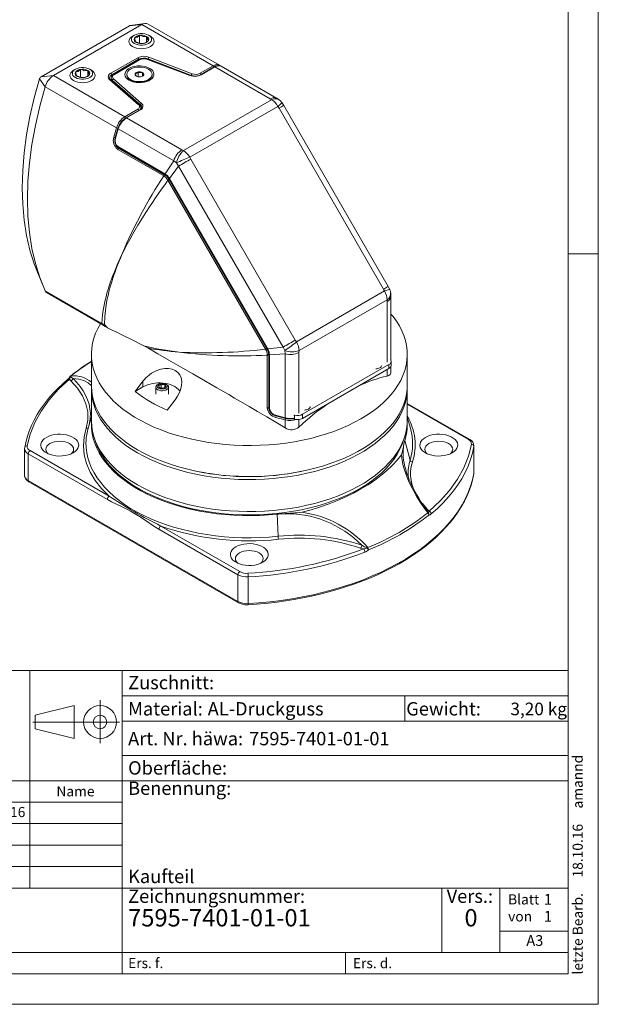
# Model space of a CAD drawing. Units: millimetres. Extents: x 0 to 420, y 0 to 297.
# Drawn here: x 306 to 420, y 0 to 195 of the extents above; entities that cross this region are included whole.
import ezdxf

# ---------------------------------------------------------------- set-up
doc = ezdxf.new("R2010")
doc.units = ezdxf.units.MM
doc.styles.add('SLDTEXTSTYLE0', font='TXT', dxfattribs={"width": 0.75})
doc.styles.add('SLDTEXTSTYLE1', font='TXT', dxfattribs={"width": 0.605})

msp = doc.modelspace()

# ---------------------------------------------------------------- linework, layer by layer
at = {"color": 7, "linetype": 'Continuous', "lineweight": 0}
for p, q in [((420, 0), (420, 297)), ((414.015, 6), (414.015, 291)), ((414.015, 148.5), (420, 148.5)), ((414.015, 66.05), (227.415, 66.05)), ((307.51, 66.05), (307.51, 44.25)), ((325.765, 66.05), (325.765, 6)), ((325.765, 61.05), (414.015, 61.05)), ((381.715, 56.05), (381.715, 61.05)), ((308.59, 57.2), (316.321, 59.113)), ((316.321, 59.113), (316.321, 52.613)), ((321.429, 60.17), (321.429, 51.666)), ((308.59, 54.525), (308.59, 57.2)), ((325.302, 55.863), (308.108, 55.863)), ((414.015, 56.05), (325.765, 56.05)), ((316.321, 52.613), (308.59, 54.525)), ((414.015, 49.25), (325.765, 49.25)), ((414.015, 44.25), (227.415, 44.25)), ((307.51, 44.25), (307.51, 23)), ((325.765, 40), (227.415, 40)), ((325.765, 35.75), (227.415, 35.75)), ((325.765, 31.5), (227.415, 31.5)), ((325.765, 27.25), (227.415, 27.25)), ((414.015, 23), (227.415, 23)), ((389.038, 23), (389.038, 10.25)), ((400.538, 10.25), (400.538, 23)), ((414.015, 14.5), (400.538, 14.5)), ((227.415, 10.25), (414.015, 10.25)), ((370.015, 6), (370.015, 10.25)), ((6, 6), (414.015, 6)), ((0, 0), (420, 0))]:
    msp.add_line(p, q, dxfattribs=at)
at = {"color": 7, "linetype": 'Continuous', "lineweight": 15}
for p, q in [((327.223, 193.648), (309.744, 183.557)), ((329.673, 193.867), (312.193, 183.776)), ((330.304, 194.097), (327.349, 193.693)), ((345.041, 185.84), (330.922, 193.991)), ((328.206, 191.766), (327.852, 191.562)), ((329.247, 190.184), (329.247, 191.755)), ((330.641, 191.539), (330.641, 190.435)), ((331.388, 191.562), (331.035, 191.766)), ((329.111, 186.919), (324.125, 184.041)), ((339.284, 183.827), (330.898, 187.027)), ((344.02, 185.524), (341.273, 183.938)), ((356.361, 179.305), (345.395, 185.636)), ((316.539, 185.031), (316.185, 184.826)), ((317.58, 183.448), (317.58, 185.019)), ((318.974, 184.804), (318.974, 183.699)), ((319.721, 184.826), (319.368, 185.031)), ((323.634, 183.314), (323.634, 182.821)), ((326.718, 184.038), (326.718, 183.916)), ((328.994, 183.582), (328.958, 183.562)), ((328.994, 183.582), (328.994, 184.521)), ((328.994, 183.582), (329.271, 183.539)), ((328.994, 183.582), (329.004, 183.554)), ((329.83, 184.392), (329.83, 183.694)), ((331.718, 183.916), (331.718, 184.038)), ((329.198, 178.003), (323.492, 182.944)), ((327.45, 182.896), (328.132, 182.502)), ((327.902, 182.635), (327.889, 182.61)), ((327.968, 182.596), (327.968, 182.544)), ((330.304, 182.502), (330.986, 182.896)), ((330.468, 182.544), (330.468, 182.596)), ((330.52, 182.559), (330.564, 182.652)), ((330.547, 182.61), (330.534, 182.635)), ((356.927, 178.923), (356.371, 179.3)), ((329.495, 177.175), (329.495, 177.413)), ((357.758, 177.881), (357.371, 178.466)), ((378.445, 142.049), (357.758, 177.881)), ((329.287, 177.02), (326.54, 175.434)), ((325.099, 169.475), (334.294, 164.167)), ((335.076, 163.336), (354.507, 129.681)), ((308.903, 145.205), (310.032, 142.444)), ((310.942, 140.784), (322.013, 134.393)), ((378.758, 141.422), (378.445, 142.049)), ((378.98, 140.139), (378.932, 140.809)), ((378.98, 127.467), (378.98, 140.127)), ((322.1, 134.35), (322.02, 134.405)), ((322.46, 134.145), (322.1, 134.35)), ((322.916, 133.863), (322.46, 134.145)), ((319.697, 128.618), (319.697, 122.494)), ((330.856, 129.883), (330.067, 130.318)), ((382.197, 122.494), (382.197, 128.618)), ((354.836, 128.586), (354.836, 118.02)), ((378.865, 127.648), (378.928, 127.546)), ((378.969, 127.386), (378.98, 127.485)), ((379.006, 126.427), (379.019, 127.236)), ((378.567, 125.816), (361.484, 115.954)), ((378.579, 126.625), (361.497, 116.763)), ((378.98, 125.27), (378.98, 126.271)), ((328.337, 121.281), (329.91, 123.324)), ((319.697, 121.882), (319.697, 115.554)), ((328.337, 121.281), (329.91, 122.189)), ((332.461, 122.139), (332.461, 120.71)), ((333.004, 122.751), (332.827, 122.649)), ((333.014, 122.45), (333.269, 122.519)), ((333.107, 122.17), (333.014, 122.45)), ((333.201, 122.048), (333.107, 122.17)), ((333.331, 121.998), (333.201, 122.048)), ((333.269, 122.519), (333.524, 122.745)), ((333.524, 121.963), (333.524, 122.745)), ((333.524, 122.745), (333.873, 122.612)), ((333.898, 121.94), (333.707, 121.927)), ((333.873, 122.612), (334.221, 122.637)), ((334.153, 122.009), (333.898, 121.94)), ((334.221, 122.637), (334.315, 122.357)), ((334.221, 122.637), (334.221, 122.106)), ((334.262, 122.125), (334.237, 122.101)), ((334.408, 122.235), (334.271, 122.114)), ((334.315, 122.357), (334.408, 122.235)), ((334.595, 122.649), (334.418, 122.751)), ((334.961, 120.71), (334.961, 122.139)), ((382.197, 115.554), (382.197, 121.882)), ((336.274, 119.65), (334.701, 117.607)), ((394.562, 111.77), (382.197, 118.908)), ((319.697, 116.219), (319.065, 114.016)), ((356.21, 116.443), (358.087, 115.952)), ((359.911, 115.765), (359.339, 115.893)), ((359.923, 116.574), (359.75, 116.613)), ((382.828, 114.016), (382.197, 116.219)), ((306.496, 109.971), (306.496, 104.664)), ((306.52, 110.175), (306.499, 109.971)), ((306.594, 110.549), (306.52, 110.175)), ((395.397, 105.213), (395.397, 110.521)), ((395.397, 110.49), (395.397, 110.521)), ((306.497, 104.695), (306.496, 104.664)), ((307.332, 103.414), (348.807, 79.471)), ((382.401, 104.67), (382.451, 104.188)), ((395.287, 104.575), (395.373, 105.009)), ((395.373, 105.01), (395.39, 105.17)), ((395.379, 105.008), (395.384, 105.066)), ((350.471, 79.066), (350.703, 79.08))]:
    msp.add_line(p, q, dxfattribs=at)
at = {"color": 8, "linetype": 'Continuous', "lineweight": 0}
for p, q in [((329.673, 193.867), (327.223, 193.648)), ((329.673, 193.867), (343.791, 185.716)), ((323.547, 184.234), (328.879, 187.312)), ((330.948, 187.114), (339.508, 183.82)), ((330.948, 187.114), (330.948, 187.008)), ((331.087, 187.439), (339.647, 184.144)), ((323.723, 183.928), (329.055, 187.006)), ((329.236, 186.906), (324.25, 184.028)), ((329.055, 187.006), (329.055, 186.887)), ((339.195, 183.798), (330.809, 186.998)), ((343.791, 185.716), (341.224, 184.234)), ((344.145, 185.512), (341.398, 183.926)), ((355.11, 179.182), (344.145, 185.512)), ((309.744, 183.557), (312.193, 183.776)), ((326.312, 175.625), (312.193, 183.776)), ((323.723, 183.928), (323.723, 183.643)), ((339.508, 183.82), (339.508, 183.758)), ((310.562, 181.581), (309.417, 183.118)), ((324.681, 173.431), (310.562, 181.581)), ((329.035, 178.018), (323.328, 182.96)), ((323.883, 182.836), (329.426, 177.995)), ((323.883, 182.836), (323.883, 182.606)), ((324.091, 183.12), (329.635, 178.279)), ((329.426, 177.708), (329.426, 177.995)), ((355.372, 179.007), (337.934, 168.94)), ((356.622, 177.687), (339.184, 167.621)), ((355.372, 179.007), (355.11, 179.182)), ((356.622, 177.687), (356.843, 177.353)), ((377.53, 141.521), (356.843, 177.353)), ((328.879, 177.107), (326.312, 175.625)), ((329.412, 177.007), (326.665, 175.421)), ((326.665, 175.421), (337.63, 169.091)), ((325.035, 173.227), (336, 166.897)), ((325.059, 169.664), (334.251, 164.357)), ((334.034, 163.928), (324.934, 169.181)), ((325.152, 169.445), (325.1, 169.415)), ((334.201, 164.161), (325.1, 169.415)), ((337.63, 169.091), (337.934, 168.94)), ((339.363, 167.262), (339.184, 167.621)), ((336, 166.897), (334.294, 164.331)), ((336.965, 165.878), (335.137, 163.441)), ((336.532, 166.49), (336, 166.897)), ((336.532, 166.49), (336.965, 165.878)), ((336.965, 165.878), (357.653, 130.046)), ((339.363, 167.262), (360.051, 131.43)), ((334.131, 163.871), (334.034, 163.928)), ((334.294, 164.109), (334.201, 164.161)), ((334.251, 164.357), (334.294, 164.331)), ((334.34, 164.135), (334.294, 164.109)), ((334.857, 163.059), (334.789, 163.177)), ((354.158, 129.63), (334.857, 163.059)), ((335.044, 163.317), (335.076, 163.336)), ((335.108, 163.203), (335.044, 163.317)), ((354.408, 129.774), (335.108, 163.203)), ((335.137, 163.441), (335.169, 163.389)), ((335.169, 163.389), (354.599, 129.734)), ((321.804, 134.729), (310.562, 141.219)), ((360.272, 131.096), (377.709, 141.162)), ((377.53, 141.521), (377.709, 141.162)), ((360.789, 129.354), (378.227, 139.42)), ((378.248, 139.106), (378.227, 139.42)), ((378.248, 127.056), (378.248, 139.106)), ((322.283, 134.503), (321.804, 134.729)), ((322.1, 134.35), (321.804, 134.729)), ((322.916, 133.863), (322.283, 134.503)), ((322.46, 134.145), (322.283, 134.503)), ((360.272, 131.096), (360.051, 131.43)), ((354.226, 129.511), (354.158, 129.63)), ((354.475, 129.662), (354.408, 129.774)), ((354.507, 129.681), (354.475, 129.662)), ((354.599, 129.734), (354.629, 129.681)), ((354.629, 129.681), (357.653, 130.046)), ((354.784, 128.51), (354.785, 128.617)), ((354.785, 128.617), (354.909, 128.688)), ((354.978, 128.506), (358.053, 128.7)), ((357.653, 130.046), (357.967, 129.364)), ((357.967, 129.364), (358.053, 128.7)), ((358.053, 128.7), (358.053, 116.061)), ((360.768, 129.015), (360.789, 129.354)), ((360.768, 129.015), (360.768, 116.965)), ((354.498, 128.594), (354.499, 128.482)), ((354.499, 118.023), (354.499, 128.482)), ((354.784, 118.051), (354.784, 128.51)), ((354.978, 128.506), (354.979, 128.456)), ((354.979, 128.456), (354.979, 117.891)), ((378.248, 124.328), (378.248, 125.632)), ((378.579, 126.625), (378.567, 125.816)), ((315.656, 123.371), (315.368, 123.704)), ((329.91, 122.189), (329.91, 123.324)), ((354.836, 118.081), (354.784, 118.051)), ((394.312, 111.745), (382.197, 118.739)), ((356.165, 116.147), (358.053, 115.653)), ((356.174, 116.553), (358.053, 116.061)), ((358.053, 114.081), (358.053, 115.653)), ((359.923, 116.574), (359.911, 115.765)), ((360.768, 114.237), (360.768, 115.745)), ((361.484, 115.954), (361.497, 116.763)), ((381.707, 111.557), (382.755, 107.682)), ((307.582, 109.563), (323.221, 100.535)), ((395.384, 110.374), (395.397, 110.49)), ((395.384, 105.066), (395.384, 110.374)), ((307.228, 108.951), (322.868, 99.922)), ((307.228, 103.643), (307.228, 108.951)), ((307.228, 103.643), (348.703, 79.7)), ((385.189, 99.092), (386.238, 97.938)), ((386.238, 97.938), (386.525, 97.604)), ((356.644, 92.608), (356.456, 96.979)), ((348.703, 85.008), (333.064, 94.037)), ((333.417, 94.649), (349.057, 85.62)), ((373.553, 90.115), (372.975, 90.281)), ((374.338, 90.351), (374.277, 90.305)), ((374.394, 90.394), (374.338, 90.351)), ((348.703, 79.7), (348.703, 85.008)), ((350.725, 84.593), (350.725, 79.285))]:
    msp.add_line(p, q, dxfattribs=at)
at = {"color": 7, "linetype": 'Continuous', "lineweight": 15, "flags": 128}
for points in [[(327.348, 193.69), (327.326, 193.689), (327.223, 193.648)], [(331.388, 191.562), (331.699, 191.343), (331.93, 191.094), (332.072, 190.823), (332.12, 190.541), (332.072, 190.26), (331.93, 189.989), (331.699, 189.74), (331.388, 189.521), (331.009, 189.341), (330.577, 189.208), (330.108, 189.126), (329.62, 189.098), (329.133, 189.126), (328.664, 189.208), (328.231, 189.341), (327.853, 189.521), (327.542, 189.74), (327.311, 189.989), (327.168, 190.26), (327.12, 190.541), (327.168, 190.823), (327.311, 191.094), (327.542, 191.343), (327.852, 191.562)], [(331.035, 191.766), (331.314, 191.564), (331.508, 191.331), (331.608, 191.079), (331.608, 190.82), (331.508, 190.568), (331.314, 190.335), (331.035, 190.133), (330.684, 189.972), (330.281, 189.86), (329.844, 189.802), (329.396, 189.802), (328.96, 189.86), (328.556, 189.972), (328.206, 190.133), (327.927, 190.335), (327.733, 190.568), (327.633, 190.82), (327.633, 191.079), (327.733, 191.331), (327.927, 191.564), (328.206, 191.766), (328.556, 191.927), (328.96, 192.039), (329.396, 192.097), (329.844, 192.097), (330.281, 192.039), (330.684, 191.927), (331.035, 191.766)], [(328.41, 190.649), (328.385, 190.701), (328.384, 190.707)], [(328.895, 190.274), (328.804, 190.309), (328.6, 190.361)], [(329.994, 190.145), (329.79, 190.157), (329.729, 190.152)], [(330.197, 190.225), (330.143, 190.211), (329.994, 190.145)], [(331.015, 190.734), (330.866, 190.629), (330.719, 190.496)], [(319.367, 185.031), (319.647, 184.829), (319.841, 184.596), (319.941, 184.344), (319.941, 184.085), (319.841, 183.833), (319.647, 183.6), (319.367, 183.398), (319.017, 183.237), (318.614, 183.125), (318.177, 183.067), (317.729, 183.067), (317.293, 183.125), (316.889, 183.237), (316.539, 183.398), (316.26, 183.6), (316.065, 183.833), (315.966, 184.085), (315.966, 184.344), (316.065, 184.596), (316.26, 184.829), (316.539, 185.031), (316.889, 185.192), (317.293, 185.304), (317.729, 185.362), (318.177, 185.362), (318.614, 185.304), (319.017, 185.192), (319.367, 185.031)], [(327.185, 182.865), (326.846, 183.1), (326.588, 183.368), (326.419, 183.658), (326.346, 183.962), (326.37, 184.268), (326.492, 184.566), (326.706, 184.846), (327.006, 185.099), (327.381, 185.315), (327.819, 185.488), (328.304, 185.612), (328.821, 185.682), (329.351, 185.696), (329.876, 185.654), (330.379, 185.557), (330.843, 185.408), (331.251, 185.212), (331.59, 184.976), (331.848, 184.709), (332.016, 184.418), (332.09, 184.115), (332.065, 183.809), (331.944, 183.511), (331.73, 183.231), (331.43, 182.978), (331.055, 182.762), (330.617, 182.589), (330.132, 182.465), (329.615, 182.395), (329.085, 182.381), (328.56, 182.423), (328.057, 182.52), (327.593, 182.669), (327.185, 182.865)], [(330.986, 185.059), (331.297, 184.84), (331.528, 184.591), (331.67, 184.32), (331.718, 184.038), (331.67, 183.757), (331.528, 183.486), (331.297, 183.237), (330.986, 183.018), (330.607, 182.838), (330.175, 182.705), (329.706, 182.623), (329.218, 182.595), (328.73, 182.623), (328.261, 182.705), (327.829, 182.838), (327.45, 183.018), (327.139, 183.237), (326.908, 183.486), (326.766, 183.757), (326.718, 184.038), (326.766, 184.32), (326.908, 184.591), (327.139, 184.84), (327.45, 185.059), (327.829, 185.238), (328.261, 185.372), (328.73, 185.454), (329.218, 185.482), (329.706, 185.454), (330.175, 185.372), (330.607, 185.238), (330.986, 185.059)], [(345.203, 185.714), (345.059, 185.83), (345.045, 185.835)], [(319.721, 184.827), (320.032, 184.608), (320.263, 184.358), (320.405, 184.088), (320.453, 183.806), (320.405, 183.525), (320.263, 183.254), (320.032, 183.004), (319.721, 182.786), (319.342, 182.606), (318.91, 182.473), (318.441, 182.391), (317.953, 182.363), (317.465, 182.391), (316.996, 182.473), (316.564, 182.606), (316.185, 182.786), (315.874, 183.004), (315.643, 183.254), (315.501, 183.525), (315.453, 183.806), (315.501, 184.088), (315.643, 184.358), (315.874, 184.608), (316.185, 184.826)], [(316.743, 183.914), (316.717, 183.966), (316.717, 183.971)], [(317.228, 183.538), (317.137, 183.574), (316.933, 183.625)], [(318.327, 183.409), (318.123, 183.421), (318.062, 183.416)], [(318.53, 183.49), (318.475, 183.476), (318.327, 183.409)], [(319.347, 183.999), (319.199, 183.893), (319.051, 183.76)], [(330.986, 182.895), (330.607, 182.716), (330.175, 182.583), (329.706, 182.5), (329.218, 182.473), (328.73, 182.5), (328.261, 182.583), (327.829, 182.716), (327.45, 182.895), (327.139, 183.114), (326.908, 183.364), (326.766, 183.634), (326.718, 183.916)], [(309.417, 183.118), (308.388, 179.397), (307.539, 175.709), (306.875, 172.07), (306.399, 168.496), (306.112, 165.002), (306.016, 161.604), (306.112, 158.316), (306.399, 155.153), (306.875, 152.129), (307.539, 149.257), (308.388, 146.549), (308.925, 145.227)], [(310.562, 181.581), (309.5, 177.741), (308.623, 173.934), (307.938, 170.177), (307.446, 166.488), (307.151, 162.881), (307.052, 159.374), (307.151, 155.98), (307.446, 152.715), (307.938, 149.593), (308.623, 146.628), (309.5, 143.833), (310.562, 141.219)], [(327.872, 182.652), (327.882, 182.626), (327.916, 182.559)], [(324.962, 173.314), (324.51, 171.773), (324.431, 171.478)], [(334.293, 164.168), (334.308, 164.159), (334.327, 164.147)], [(335.049, 163.382), (335.062, 163.361), (335.076, 163.336)], [(310.562, 141.219), (310.83, 140.862), (310.954, 140.804)], [(378.98, 136.59), (379.389, 136.092), (380.059, 135.176), (380.64, 134.24), (381.132, 133.287), (381.532, 132.32), (381.838, 131.342), (382.051, 130.356), (382.17, 129.364), (382.194, 128.37), (382.123, 127.376), (381.957, 126.387), (381.697, 125.404), (381.343, 124.431), (380.898, 123.471), (380.361, 122.526), (379.735, 121.6), (379.021, 120.695), (378.223, 119.814), (377.341, 118.96), (376.379, 118.135), (375.341, 117.343), (374.227, 116.584), (373.044, 115.862)], [(373.044, 115.862), (371.793, 115.178), (370.479, 114.536), (369.105, 113.936), (367.677, 113.381), (366.197, 112.872), (364.672, 112.411), (363.104, 111.999), (361.5, 111.638), (359.863, 111.328), (358.2, 111.071), (356.514, 110.867), (354.812, 110.716), (353.098, 110.621), (351.377, 110.58), (349.655, 110.593), (347.937, 110.662), (346.228, 110.785), (344.534, 110.962), (342.859, 111.193), (341.208, 111.476), (339.587, 111.812), (338.001, 112.199), (336.453, 112.635), (334.95, 113.121), (333.496, 113.653), (332.094, 114.231), (330.75, 114.852), (329.467, 115.515), (328.249, 116.218), (327.1, 116.959), (326.024, 117.735), (325.023, 118.544), (324.101, 119.384), (323.261, 120.251), (322.504, 121.145), (321.834, 122.06), (321.253, 122.996), (320.761, 123.949), (320.362, 124.916), (320.055, 125.894), (319.842, 126.881), (319.723, 127.873), (319.7, 128.867), (319.771, 129.86), (319.937, 130.85), (320.197, 131.832), (320.55, 132.805), (320.996, 133.766), (321.514, 134.681)], [(358.053, 114.081), (356.23, 115.177), (354.408, 116.26), (352.588, 117.33), (350.907, 118.311), (349.236, 119.28), (348.047, 119.967), (346.869, 120.646), (345.703, 121.317), (344.549, 121.98), (343.408, 122.635), (342.281, 123.281), (339.748, 124.737), (337.324, 126.134), (335.026, 127.462), (332.871, 128.712), (330.856, 129.883)], [(354.507, 129.681), (354.519, 129.66), (354.533, 129.634)], [(354.835, 128.626), (354.836, 128.608), (354.836, 128.586)], [(329.91, 123.324), (330.2, 123.665), (330.472, 123.95), (330.719, 124.183), (331.181, 124.566), (331.63, 124.88), (332.55, 125.374), (333.426, 125.679), (334.239, 125.819), (334.99, 125.817), (335.676, 125.682), (336.276, 125.422), (336.78, 125.043), (337.175, 124.554), (337.445, 123.964), (337.58, 123.276), (337.559, 122.476), (337.346, 121.573), (337.09, 120.945), (336.751, 120.326), (336.274, 119.65)], [(315.047, 123.677), (314.047, 122.8), (313.044, 121.841), (312.102, 120.858), (311.225, 119.852), (310.414, 118.824), (309.671, 117.776), (308.996, 116.707), (308.391, 115.62), (307.858, 114.516), (307.398, 113.395), (307.013, 112.258), (306.705, 111.106), (306.594, 110.549)], [(315.449, 124.17), (315.217, 123.856), (315.042, 123.675)], [(334.418, 122.751), (334.602, 122.605), (334.699, 122.433), (334.699, 122.252), (334.602, 122.081), (334.418, 121.934), (334.165, 121.828), (333.867, 121.772), (333.555, 121.772), (333.257, 121.828), (333.004, 121.934), (332.82, 122.081), (332.723, 122.252), (332.723, 122.433), (332.82, 122.605), (333.004, 122.751), (333.257, 122.857), (333.555, 122.913), (333.867, 122.913), (334.165, 122.857), (334.418, 122.751)], [(319.697, 122.494), (319.7, 122.246), (319.771, 121.252), (319.937, 120.263), (320.197, 119.28), (320.55, 118.307), (320.996, 117.347), (321.533, 116.402), (322.159, 115.476), (322.872, 114.571), (323.671, 113.69), (324.552, 112.836), (325.514, 112.011), (326.553, 111.218), (327.666, 110.46), (328.85, 109.738)], [(382.192, 122.188), (382.194, 122.13), (382.17, 121.136), (382.051, 120.144), (381.838, 119.158), (381.532, 118.18), (381.132, 117.213), (380.64, 116.26), (380.059, 115.324), (379.389, 114.408), (378.633, 113.515), (377.792, 112.647), (376.87, 111.808), (375.869, 110.998), (374.793, 110.222), (373.644, 109.482), (372.427, 108.779), (371.144, 108.116), (369.799, 107.494), (368.398, 106.916), (366.943, 106.384), (365.44, 105.899), (363.893, 105.462), (362.306, 105.076), (360.685, 104.74), (359.035, 104.456), (357.36, 104.225), (355.665, 104.048), (353.956, 103.925), (352.238, 103.857), (350.516, 103.843), (348.795, 103.884), (347.081, 103.98), (345.379, 104.13), (343.693, 104.334), (342.03, 104.591), (340.394, 104.901), (338.789, 105.263), (337.222, 105.675), (335.696, 106.136), (334.217, 106.645), (332.788, 107.2), (331.415, 107.799), (330.1, 108.442), (328.85, 109.125), (327.666, 109.847), (326.553, 110.606), (325.514, 111.399), (324.552, 112.224), (323.671, 113.078), (322.872, 113.959), (322.159, 114.863), (321.533, 115.79), (320.996, 116.734), (320.55, 117.695), (320.197, 118.668), (319.937, 119.65), (319.771, 120.64), (319.7, 121.633), (319.701, 122.188)], [(328.85, 109.738), (330.1, 109.054), (331.415, 108.412), (332.788, 107.812), (334.217, 107.257), (335.696, 106.748), (337.222, 106.287), (338.789, 105.875), (340.394, 105.514), (342.03, 105.204), (343.693, 104.947), (345.379, 104.743), (347.081, 104.592), (348.795, 104.497), (350.516, 104.456), (352.238, 104.469), (353.956, 104.538), (355.665, 104.661), (357.36, 104.838), (359.035, 105.069), (360.685, 105.352), (362.306, 105.688), (363.893, 106.075), (365.44, 106.511), (366.943, 106.997), (368.398, 107.529), (369.799, 108.107), (371.144, 108.728), (372.427, 109.391), (373.644, 110.094), (374.793, 110.835), (375.869, 111.611), (376.87, 112.42), (377.792, 113.26), (378.633, 114.127), (379.389, 115.021), (380.059, 115.936), (380.64, 116.872), (381.132, 117.825), (381.532, 118.792), (381.838, 119.77), (382.051, 120.757), (382.17, 121.749), (382.197, 122.494)], [(334.595, 122.649), (334.808, 122.484), (334.932, 122.292), (334.958, 122.087), (334.882, 121.886), (334.712, 121.706), (334.46, 121.561), (334.148, 121.462), (333.8, 121.419), (333.445, 121.433), (333.112, 121.505), (332.827, 121.628), (332.614, 121.793), (332.49, 121.985), (332.464, 122.19), (332.54, 122.391), (332.71, 122.571), (332.827, 122.649)], [(319.266, 114.718), (319.364, 115.154), (319.462, 115.792)], [(382.197, 115.554), (382.17, 114.808), (382.051, 113.816), (381.838, 112.83), (381.532, 111.851), (381.132, 110.884), (380.64, 109.932), (380.059, 108.996), (379.389, 108.08), (378.633, 107.187), (377.792, 106.319), (376.87, 105.479), (375.869, 104.67), (374.793, 103.894), (373.644, 103.154), (372.427, 102.451), (371.144, 101.787), (369.799, 101.166), (368.398, 100.588), (366.943, 100.056), (365.44, 99.571), (363.893, 99.134), (362.306, 98.747), (360.685, 98.412), (359.035, 98.128), (357.36, 97.897), (355.665, 97.72), (353.956, 97.597), (352.238, 97.529), (350.516, 97.515), (348.795, 97.556), (347.081, 97.652), (345.379, 97.802), (343.693, 98.006), (342.03, 98.263), (340.394, 98.573), (338.789, 98.934), (337.222, 99.346), (335.696, 99.807), (334.217, 100.316), (332.788, 100.872), (331.415, 101.471), (330.1, 102.114), (328.85, 102.797), (327.666, 103.519), (326.553, 104.278), (325.514, 105.071), (324.552, 105.896), (323.671, 106.75), (322.872, 107.63), (322.159, 108.535), (321.533, 109.461), (320.996, 110.406), (320.55, 111.366), (320.197, 112.339), (319.937, 113.322), (319.771, 114.312), (319.7, 115.305), (319.697, 115.554)], [(319.705, 115.145), (319.699, 114.957), (319.725, 113.965), (319.846, 112.975), (320.061, 111.991), (320.369, 111.015), (320.77, 110.05), (321.262, 109.099), (321.844, 108.166), (322.514, 107.252), (323.269, 106.361), (324.109, 105.495), (325.03, 104.657), (326.029, 103.85), (327.104, 103.075), (328.25, 102.336), (329.466, 101.635), (330.746, 100.973), (332.087, 100.352), (333.486, 99.776), (334.937, 99.244), (336.437, 98.759), (337.98, 98.323), (339.563, 97.936), (341.181, 97.6), (342.827, 97.316), (344.499, 97.085), (346.19, 96.907), (347.895, 96.783), (349.609, 96.713), (351.328, 96.698), (353.045, 96.737), (354.756, 96.831), (356.456, 96.979)], [(316.098, 109.124), (315.626, 108.892), (315.094, 108.709), (314.517, 108.579), (313.911, 108.506), (313.292, 108.491), (312.677, 108.536), (312.084, 108.638), (311.527, 108.795), (311.023, 109.002), (310.585, 109.255), (310.225, 109.546), (309.953, 109.867), (309.776, 110.21), (309.7, 110.565), (309.725, 110.922), (309.853, 111.272), (310.078, 111.605), (310.395, 111.912), (310.795, 112.185)], [(310.795, 112.185), (311.268, 112.416), (311.8, 112.599), (312.377, 112.729), (312.983, 112.803), (313.602, 112.817), (314.216, 112.773), (314.81, 112.671), (315.366, 112.514), (315.87, 112.306), (316.308, 112.053), (316.668, 111.762), (316.94, 111.441), (317.117, 111.099), (317.193, 110.744), (317.168, 110.387), (317.041, 110.037), (316.816, 109.704), (316.499, 109.396), (316.098, 109.124)], [(315.69, 108.92), (315.733, 108.956), (315.987, 109.23), (316.144, 109.528), (316.197, 109.838), (316.144, 110.147), (315.987, 110.445), (315.733, 110.72), (315.391, 110.96), (314.974, 111.158), (314.499, 111.304), (313.983, 111.395), (313.447, 111.425), (312.91, 111.395), (312.394, 111.304), (311.919, 111.158), (311.502, 110.96)], [(320.32, 111.969), (320.491, 111.398), (320.859, 110.426), (321.321, 109.468), (321.874, 108.525), (322.517, 107.602), (323.248, 106.701), (324.064, 105.825), (324.964, 104.976), (325.943, 104.158), (327, 103.372), (328.132, 102.621), (329.333, 101.908), (330.602, 101.234), (331.933, 100.603), (333.323, 100.014), (334.768, 99.472), (336.262, 98.976), (337.802, 98.529), (339.383, 98.133), (340.999, 97.787), (342.646, 97.495), (344.319, 97.255), (346.012, 97.069), (347.721, 96.938), (349.439, 96.862), (351.162, 96.842), (352.885, 96.876), (354.601, 96.966), (356.306, 97.111), (357.995, 97.31), (359.662, 97.563), (361.301, 97.869), (362.909, 98.227), (364.48, 98.637), (366.009, 99.096), (367.492, 99.603), (368.923, 100.157), (370.299, 100.757), (371.615, 101.399), (372.867, 102.083)], [(372.867, 102.083), (374.051, 102.806), (375.164, 103.565), (376.202, 104.359), (377.162, 105.186), (378.041, 106.042), (378.837, 106.924), (379.546, 107.831), (380.166, 108.759), (380.696, 109.706), (381.135, 110.668), (381.48, 111.643), (381.574, 111.969)], [(391.098, 109.124), (390.626, 108.892), (390.094, 108.709), (389.517, 108.579), (388.911, 108.506), (388.292, 108.491), (387.677, 108.536), (387.084, 108.638), (386.527, 108.795), (386.023, 109.002), (385.585, 109.255), (385.225, 109.546), (384.953, 109.867), (384.776, 110.21), (384.7, 110.565), (384.725, 110.922), (384.853, 111.272), (385.078, 111.605), (385.395, 111.912), (385.795, 112.185)], [(385.795, 112.185), (386.268, 112.416), (386.8, 112.599), (387.377, 112.729), (387.983, 112.803), (388.602, 112.817), (389.216, 112.773), (389.81, 112.671), (390.366, 112.514), (390.87, 112.306), (391.308, 112.053), (391.668, 111.762), (391.94, 111.441), (392.117, 111.099), (392.193, 110.744), (392.168, 110.387), (392.041, 110.037), (391.816, 109.704), (391.499, 109.396), (391.098, 109.124)], [(390.69, 108.92), (390.733, 108.956), (390.987, 109.23), (391.144, 109.528), (391.197, 109.838), (391.144, 110.147), (390.987, 110.445), (390.733, 110.72), (390.391, 110.96), (389.974, 111.158), (389.499, 111.304), (388.983, 111.395), (388.447, 111.425), (387.91, 111.395), (387.394, 111.304), (386.919, 111.158), (386.502, 110.96)], [(311.502, 110.96), (311.16, 110.72), (310.906, 110.445), (310.75, 110.147), (310.697, 109.838), (310.75, 109.528), (310.906, 109.23), (311.16, 108.956), (311.203, 108.92)], [(386.502, 110.96), (386.16, 110.72), (385.906, 110.445), (385.75, 110.147), (385.697, 109.838), (385.75, 109.528), (385.906, 109.23), (386.16, 108.956), (386.203, 108.92)], [(361.389, 97.359), (363.223, 97.863), (365.008, 98.422), (366.74, 99.035), (368.414, 99.699), (370.026, 100.412), (371.57, 101.174), (373.044, 101.981), (374.442, 102.831), (375.761, 103.723), (376.997, 104.653), (378.147, 105.62), (379.208, 106.619), (380.176, 107.65), (381.05, 108.709)], [(350.703, 79.076), (351.564, 79.128), (353.135, 79.252), (354.765, 79.411), (356.436, 79.608), (358.133, 79.843), (359.845, 80.118), (361.563, 80.433), (363.279, 80.787), (364.986, 81.182), (366.68, 81.615), (368.355, 82.088), (370.006, 82.599), (371.63, 83.149), (373.223, 83.735), (374.782, 84.358), (376.302, 85.016), (377.782, 85.71), (379.218, 86.437), (380.608, 87.197), (381.949, 87.988), (383.239, 88.81), (384.476, 89.662), (385.657, 90.543), (386.781, 91.45), (387.846, 92.384), (388.85, 93.343), (389.791, 94.326), (390.668, 95.332), (391.479, 96.36), (392.223, 97.409), (392.898, 98.477), (393.502, 99.564), (394.035, 100.669), (394.495, 101.79), (394.88, 102.927), (395.189, 104.078), (395.287, 104.575)], [(350.725, 79.285), (352.913, 79.442), (355.087, 79.655), (357.243, 79.923), (359.376, 80.246), (361.482, 80.622), (363.557, 81.052), (365.598, 81.534), (367.6, 82.068), (369.559, 82.652), (371.472, 83.285), (373.334, 83.966), (375.143, 84.695), (376.894, 85.468), (378.584, 86.285), (380.211, 87.145), (381.77, 88.045), (383.259, 88.984), (384.674, 89.96), (386.014, 90.971), (387.275, 92.015), (388.456, 93.09), (389.553, 94.194), (390.565, 95.325), (391.489, 96.48), (392.324, 97.659), (393.068, 98.857), (393.721, 100.073), (394.279, 101.304), (394.743, 102.548), (395.112, 103.803), (395.384, 105.066)], [(395.384, 105.066), (395.397, 105.182), (395.397, 105.213)], [(353.598, 87.475), (353.126, 87.244), (352.594, 87.061), (352.017, 86.931), (351.411, 86.858), (350.792, 86.843), (350.177, 86.887), (349.584, 86.989), (349.027, 87.146), (348.523, 87.354), (348.085, 87.607), (347.725, 87.898), (347.453, 88.219), (347.276, 88.562), (347.2, 88.917), (347.225, 89.274), (347.353, 89.624), (347.578, 89.957), (347.895, 90.264), (348.295, 90.537)], [(348.295, 90.537), (348.768, 90.768), (349.3, 90.951), (349.877, 91.081), (350.483, 91.154), (351.102, 91.169), (351.716, 91.125), (352.31, 91.023), (352.866, 90.866), (353.37, 90.658), (353.808, 90.405), (354.168, 90.114), (354.44, 89.793), (354.617, 89.45), (354.693, 89.095), (354.668, 88.738), (354.541, 88.388), (354.316, 88.055), (353.999, 87.748), (353.598, 87.475)], [(353.19, 87.271), (353.233, 87.307), (353.487, 87.582), (353.644, 87.88), (353.697, 88.189), (353.644, 88.499), (353.487, 88.797), (353.233, 89.071), (352.891, 89.312), (352.474, 89.509), (351.999, 89.656), (351.483, 89.747), (350.947, 89.777), (350.41, 89.747), (349.894, 89.656), (349.419, 89.509), (349.002, 89.312)], [(349.002, 89.312), (348.66, 89.071), (348.406, 88.797), (348.25, 88.499), (348.197, 88.189), (348.25, 87.88), (348.406, 87.582), (348.66, 87.307), (348.703, 87.271)]]:
    msp.add_lwpolyline(points, dxfattribs=at)
at = {"color": 8, "linetype": 'Continuous', "lineweight": 0, "flags": 128}
for points in [[(356.048, 178.461), (355.717, 178.768), (355.372, 179.007)], [(356.622, 177.687), (356.354, 178.096), (356.048, 178.461)], [(357.362, 178.461), (357.373, 178.462), (357.295, 178.321), (357.028, 178.047), (356.622, 177.687)], [(357.74, 177.871), (357.752, 177.878), (357.613, 177.797), (357.301, 177.617), (356.843, 177.353)], [(324.504, 171.388), (324.448, 171.429), (324.427, 171.467), (324.432, 171.478)], [(324.958, 173.314), (324.957, 173.304), (324.964, 173.286), (324.979, 173.267), (325.003, 173.247), (325.035, 173.227)], [(325.059, 169.664), (325.05, 169.611), (325.05, 169.562), (325.061, 169.521), (325.081, 169.49), (325.101, 169.476)], [(337.934, 168.94), (338.279, 168.702), (338.611, 168.394)], [(338.611, 168.394), (338.916, 168.029), (339.184, 167.621)], [(339.363, 167.262), (339.091, 167.105), (338.798, 166.936), (338.49, 166.758), (338.174, 166.576), (337.857, 166.393), (337.545, 166.213), (337.246, 166.04), (336.965, 165.878)], [(334.251, 164.357), (334.242, 164.304), (334.243, 164.256), (334.253, 164.215), (334.273, 164.183), (334.293, 164.17)], [(334.294, 164.331), (334.284, 164.284), (334.282, 164.237), (334.291, 164.194), (334.311, 164.161), (334.328, 164.149)], [(334.294, 164.331), (334.742, 163.95), (335.137, 163.441)], [(334.294, 164.109), (334.704, 163.783), (335.044, 163.317)], [(335.108, 163.203), (335.079, 163.187), (335.048, 163.169), (335.016, 163.15), (334.983, 163.131), (334.949, 163.112), (334.917, 163.093), (334.886, 163.075), (334.857, 163.059)], [(335.169, 163.389), (335.13, 163.367), (335.101, 163.35), (335.083, 163.339), (335.076, 163.336), (335.076, 163.336)], [(321.804, 134.729), (321.839, 135.541), (321.917, 136.413), (322.042, 137.346), (322.219, 138.345), (322.429, 139.318), (322.601, 140.01), (322.788, 140.702), (323.001, 141.431), (323.244, 142.2), (323.494, 142.941), (323.681, 143.47), (323.95, 144.196), (324.255, 144.979), (324.6, 145.823), (324.816, 146.333), (325.084, 146.948), (325.415, 147.683), (325.815, 148.542)], [(325.815, 148.542), (325.446, 147.665), (325.142, 146.917), (324.897, 146.293), (324.703, 145.783), (324.391, 144.929), (324.172, 144.3), (323.974, 143.707), (323.795, 143.15), (323.615, 142.558), (323.384, 141.757), (323.182, 140.995), (323.005, 140.271), (322.853, 139.585), (322.712, 138.879), (322.544, 137.882), (322.339, 136.089), (322.283, 134.503)], [(377.53, 141.521), (377.776, 141.662), (377.988, 141.785), (378.165, 141.887), (378.3, 141.965), (378.393, 142.019), (378.439, 142.046), (378.445, 142.049)], [(377.709, 141.162), (378.224, 141.334), (378.595, 141.428), (378.756, 141.426), (378.75, 141.416)], [(378.092, 140.279), (377.929, 140.726), (377.709, 141.162)], [(378.227, 139.42), (378.193, 139.838), (378.092, 140.279)], [(357.653, 130.046), (357.934, 130.208), (358.233, 130.381), (358.545, 130.561), (358.862, 130.744), (359.178, 130.926), (359.486, 131.104), (359.779, 131.273), (360.051, 131.43)], [(360.272, 131.096), (360.492, 130.66), (360.655, 130.212)], [(354.158, 129.63), (354.186, 129.646), (354.217, 129.664), (354.25, 129.683), (354.283, 129.702), (354.316, 129.721), (354.349, 129.74), (354.38, 129.758), (354.408, 129.774)], [(354.785, 128.617), (354.709, 129.134), (354.475, 129.662)], [(354.599, 129.734), (354.561, 129.712), (354.532, 129.695), (354.513, 129.684), (354.507, 129.681), (354.507, 129.681)], [(354.629, 129.681), (354.872, 129.082), (354.978, 128.506)], [(360.655, 130.212), (360.756, 129.771), (360.789, 129.354)], [(354.979, 128.456), (354.929, 128.474), (354.887, 128.499), (354.857, 128.528), (354.84, 128.561), (354.836, 128.586)], [(315.368, 123.704), (313.206, 121.704), (311.33, 119.598), (309.758, 117.402), (308.507, 115.139), (307.589, 112.831), (307.006, 110.497)], [(315.051, 123.673), (315.076, 123.7), (315.21, 123.736), (315.368, 123.704)], [(315.368, 123.704), (315.477, 124.005), (315.542, 124.212)], [(315.542, 124.212), (315.479, 124.196), (315.448, 124.165)], [(315.589, 124.266), (315.565, 124.24), (315.542, 124.212)], [(316.073, 123.832), (315.751, 124.014), (315.542, 124.212)], [(315.643, 124.31), (315.616, 124.29), (315.589, 124.266)], [(318.658, 113.993), (318.986, 115.591), (318.981, 117.216), (318.635, 118.839), (317.953, 120.427), (316.952, 121.945), (315.656, 123.371)], [(319.462, 115.792), (319.487, 116.056), (319.508, 116.96), (319.427, 117.863), (319.244, 118.761), (318.959, 119.65), (318.574, 120.527), (318.091, 121.387), (317.511, 122.227), (316.838, 123.043), (316.073, 123.832)], [(316.073, 123.832), (317.21, 123.735), (318.201, 123.458), (319.042, 123.002), (319.709, 122.376), (319.711, 122.373)], [(356.174, 116.553), (356.179, 116.487), (356.188, 116.463), (356.201, 116.448), (356.21, 116.445)], [(358.053, 116.061), (358.058, 115.995), (358.066, 115.971), (358.078, 115.956), (358.087, 115.953)], [(323.221, 100.535), (321.731, 102.045), (320.486, 103.628), (319.483, 105.299), (318.755, 107.017), (318.308, 108.766), (318.145, 110.533), (318.264, 112.269), (318.658, 113.993)], [(318.646, 111.522), (318.634, 111.198), (318.661, 110.172), (318.786, 109.149), (319.008, 108.131), (319.327, 107.122), (319.742, 106.124), (320.25, 105.141), (320.852, 104.175), (321.545, 103.23), (322.326, 102.309), (323.195, 101.414), (324.147, 100.547), (325.18, 99.712), (326.291, 98.912), (327.477, 98.147), (328.734, 97.422), (330.058, 96.737), (331.445, 96.096), (332.891, 95.499), (334.392, 94.95), (335.942, 94.449), (337.539, 93.997), (339.175, 93.597), (340.848, 93.25), (342.551, 92.956), (344.279, 92.717), (346.028, 92.533), (347.791, 92.405), (349.564, 92.333), (351.341, 92.317), (353.117, 92.358), (354.886, 92.455), (356.644, 92.608)], [(386.525, 97.604), (388.687, 99.605), (390.563, 101.71), (392.135, 103.906), (393.386, 106.17), (394.305, 108.478), (394.887, 110.812)], [(395.384, 110.374), (395.104, 109.079), (394.723, 107.794), (394.241, 106.519), (393.66, 105.258), (392.981, 104.014), (392.205, 102.789), (391.334, 101.585), (390.37, 100.405), (389.315, 99.252), (388.17, 98.127), (386.938, 97.033)], [(381.05, 108.709), (381.184, 107.627), (381.407, 106.57), (381.695, 105.569), (382.034, 104.609), (382.446, 103.616), (382.93, 102.588), (383.49, 101.523), (384.128, 100.419), (384.769, 99.394), (385.476, 98.333), (386.25, 97.237)], [(322.868, 99.922), (323.719, 99.456), (324.66, 98.981), (325.782, 98.439), (326.615, 98.031), (327.587, 97.521), (328.564, 96.95), (329.328, 96.464), (330.025, 96.001), (330.942, 95.384), (331.682, 94.893), (332.404, 94.432), (333.064, 94.037)], [(386.238, 97.938), (386.097, 97.911), (385.984, 97.932)], [(386.351, 97.274), (386.142, 97.687), (386.048, 97.811)], [(386.525, 97.604), (386.416, 97.394), (386.351, 97.274)], [(386.304, 97.259), (386.278, 97.25), (386.252, 97.239)], [(386.35, 97.275), (386.328, 97.268), (386.304, 97.259)], [(374.278, 90.304), (373.749, 90.532), (373.226, 90.838)], [(374.278, 90.304), (373.999, 90.225), (373.553, 90.115)]]:
    msp.add_lwpolyline(points, dxfattribs=at)
at = {"color": 7, "linetype": 'Continuous', "lineweight": 0}
for radius in [3.25, 1.337]:
    msp.add_circle((321.429, 55.863), radius, dxfattribs=at)
at = {"color": 7, "linetype": 'Continuous', "lineweight": 15}
for centre, radius, start, end in [((330.369, 192.989), 1.12, 61.06128, 128.44717), ((328.808, 190.014), 1.29, 93.17848, 116.81304), ((324.537, 189.652), 3.988, 15.33363, 22.31014), ((330.776, 189.516), 2.71, 124.33567, 138.79149), ((328.67, 189.195), 2.623, 60.95907, 77.3079), ((330.446, 189.379), 2.168, 84.83476, 103.38176), ((326.235, 189.759), 4.752, 14.87325, 21.9988), ((330.379, 190.442), 0.699, 24.65805, 50.09226), ((327.965, 190.069), 0.699, 24.66055, 50.08976), ((329.577, 192.029), 1.877, 248.75684, 271.32423), ((329.95, 191.341), 1.138, 282.47376, 312.30176), ((330.048, 185.29), 1.875, 87.81375, 119.86096), ((330.17, 185.215), 1.949, 68.16605, 91.49011), ((329.162, 186.804), 0.126, 54.38236, 114.3071), ((330.878, 186.94), 0.0901, 76.8939, 139.65925), ((344.804, 184.397), 1.37, 64.26948, 124.88776), ((310.166, 182.902), 0.779, 122.84385, 163.92422), ((314.306, 180.503), 3.896, 122.84402, 163.92438), ((317.141, 183.279), 1.29, 93.17848, 116.81304), ((312.87, 182.916), 3.988, 15.33363, 22.31014), ((316.297, 183.333), 0.699, 24.66055, 50.08976), ((319.108, 182.781), 2.71, 124.33567, 138.79149), ((317.91, 185.293), 1.877, 248.75684, 271.32423), ((317.003, 182.46), 2.623, 60.95907, 77.3079), ((318.779, 182.644), 2.168, 84.83476, 103.38176), ((318.282, 184.605), 1.138, 282.47376, 312.30176), ((314.567, 183.023), 4.752, 14.87325, 21.9988), ((318.712, 183.707), 0.699, 24.65805, 50.09226), ((323.74, 183.322), 0.449, 181.09159, 237.09029), ((324.46, 183.287), 0.82, 113.81526, 178.00663), ((328.74, 184.041), 0.381, 160.539, 249.25792), ((329.041, 183.732), 0.791, 93.4335, 146.56112), ((328.329, 184.966), 0.8, 273.77663, 326.21799), ((329.135, 184.224), 0.755, 184.2621, 225.53483), ((329.216, 184.866), 1.329, 242.64283, 279.7711), ((329.219, 183.211), 1.329, 62.64283, 99.7711), ((329.558, 185.401), 1.045, 237.31877, 285.09515), ((329.395, 184.345), 0.791, 273.4335, 326.56112), ((329.149, 184.631), 1.158, 301.16518, 321.44135), ((329.695, 184.036), 0.381, 340.539, 69.25792), ((330.764, 184.532), 0.944, 188.52577, 221.27116), ((330.467, 184.041), 1.257, 294.37466, 354.3052), ((340.126, 186.062), 2.387, 249.39581, 270.82531), ((340.234, 185.823), 2.148, 268.03878, 298.79129), ((328.813, 177.44), 0.675, 356.03815, 55.80814), ((329.069, 177.585), 0.603, 290.78354, 353.85284), ((355.739, 177.333), 1.982, 34.81894, 53.87448), ((328.164, 172.663), 3.209, 120.40656, 152.29477), ((328.644, 172.216), 3.845, 149.72795, 163.40593), ((326.116, 170.93), 1.775, 161.96788, 234.80053), ((332.925, 162.101), 2.48, 30.9215, 55.71117), ((376.857, 140.543), 2.091, 6.70007, 24.74442), ((213.531, -95.752), 254.338, 62.72949, 64.52768), ((352.362, 128.435), 2.48, 4.29049, 29.07811), ((338.752, 96.051), 36.529, 121.44383, 129.38317), ((378.352, 127.238), 0.654, 290.40132, 28.08484), ((375.938, 127.565), 1.812, 271.70906, 298.07094), ((376.505, 126.581), 0.678, 294.96014, 347.2731), ((378.119, 125.164), 0.846, 278.79066, 7.26282), ((378.256, 126.503), 0.755, 294.381, 354.15945), ((315.684, 124.09), 0.224, 100.40766, 138.50106), ((333.074, 116.046), 6.911, 83.92712, 117.24773), ((333.779, 118.268), 4.637, 41.2118, 87.65146), ((384.258, 97.967), 27.037, 102.84321, 115.77234), ((344.465, 141.871), 26.155, 231.92738, 248.078), ((333.681, 122.824), 0.881, 246.9981, 271.93996), ((393.198, 79.796), 47.306, 124.33766, 133.27695), ((356.611, 118.18), 1.782, 185.08127, 256.993), ((361.796, 119.401), 1.812, 271.70906, 298.07094), ((362.363, 118.417), 0.678, 294.96014, 347.2731), ((359.025, 119.675), 3.839, 255.61021, 278.84631), ((360.442, 117.988), 2.286, 256.56672, 297.13918), ((360.454, 118.797), 2.286, 256.56672, 297.13918), ((371.55, 114.746), 10.647, 342.56815, 2.14943), ((329.726, 110.941), 11.095, 163.91311, 176.99936), ((359.309, 115.921), 2.228, 235.66703, 310.91021), ((372.16, 110.94), 11.102, 2.65646, 16.08078), ((390.241, 108.907), 8.936, 162.7496, 166.97728), ((394.014, 110.503), 1.376, 358.95943, 66.73445), ((369.142, 112.479), 12.49, 342.4282, 352.82885), ((350.947, 155.491), 51.078, 258.41023, 281.58977), ((398.599, 110.491), 17.342, 195.60296, 206.90161), ((307.879, 104.682), 1.376, 178.95943, 246.73445), ((410.963, 116.164), 30.929, 205.82471, 216.37814), ((360.802, 54.928), 42.275, 94.40122, 95.90125), ((351.225, 210.059), 113.158, 273.20822, 275.15332), ((350.358, 82.183), 3.119, 240.26915, 272.08475)]:
    msp.add_arc(centre, radius, start, end, dxfattribs=at)
at = {"color": 8, "linetype": 'Continuous', "lineweight": 0}
for centre, radius, start, end in [((328.825, 190.954), 0.635, 160.56124, 249.23569), ((329.326, 190.439), 1.318, 93.4335, 146.56112), ((329.623, 189.572), 2.215, 62.63821, 99.77571), ((330.416, 190.945), 0.635, 340.56124, 69.23569), ((329.618, 192.328), 2.215, 242.63821, 279.77571), ((329.915, 191.46), 1.318, 273.4335, 326.56112), ((330.126, 184.875), 2.738, 69.44901, 117.09424), ((328.672, 186.989), 0.384, 2.60549, 57.39431), ((330.124, 184.915), 2.349, 69.46881, 117.07444), ((330.126, 185.165), 1.956, 69.58181, 117.092), ((331.422, 187.104), 0.474, 134.98457, 178.70066), ((344.521, 184.715), 1.239, 64.95421, 126.09827), ((343.576, 185.386), 0.394, 14.68137, 56.9259), ((344.072, 185.41), 0.126, 54.38242, 114.30712), ((344.875, 184.51), 1.24, 65.23747, 126.07299), ((317.158, 184.219), 0.635, 160.56124, 249.23569), ((317.658, 183.704), 1.318, 93.4335, 146.56112), ((317.951, 185.592), 2.215, 242.63821, 279.77571), ((317.956, 182.836), 2.215, 62.63821, 99.77571), ((318.248, 184.725), 1.318, 273.4335, 326.56112), ((318.749, 184.21), 0.635, 340.56124, 69.23569), ((323.789, 183.537), 0.739, 109.17836, 231.35561), ((324.035, 183.241), 0.754, 114.38906, 174.6175), ((323.34, 183.911), 0.384, 2.60549, 57.39442), ((324.267, 183.34), 0.633, 182.15321, 232.65981), ((324.423, 183.53), 0.528, 109.16507, 230.98731), ((324.177, 183.925), 0.127, 54.49278, 113.0505), ((340.151, 186.364), 2.738, 249.58185, 297.09201), ((339.264, 183.739), 0.0901, 76.89393, 139.65931), ((339.982, 183.809), 0.474, 134.98448, 178.70067), ((340.321, 186.025), 2.35, 249.76192, 268.96197), ((340.334, 185.975), 1.956, 249.44904, 297.09421), ((341.009, 183.904), 0.394, 15.01974, 56.92074), ((341.325, 183.832), 0.119, 52.60435, 117.39156), ((323.397, 182.816), 0.16, 53.73305, 115.69296), ((324.212, 182.813), 0.33, 111.46387, 175.89899), ((355.808, 178.299), 1.125, 60.60794, 128.32851), ((328.705, 177.606), 0.528, 289.17841, 51.35565), ((329.104, 177.873), 0.16, 54.52162, 115.64023), ((328.891, 177.436), 0.605, 318.51143, 356.47733), ((329.17, 177.705), 0.739, 289.16516, 50.98735), ((329.756, 177.971), 0.33, 111.46365, 175.899), ((329.041, 177.49), 0.635, 2.85547, 52.61873), ((356.068, 177.769), 1.42, 54.24362, 119.3843), ((328.425, 172.352), 3.896, 122.84385, 163.92422), ((328.778, 172.148), 3.896, 122.84385, 163.92422), ((326.097, 175.295), 0.394, 14.60382, 56.92714), ((326.593, 175.326), 0.119, 52.67734, 116.65067), ((328.669, 176.781), 0.387, 14.63472, 57.30577), ((329.339, 176.905), 0.126, 54.38242, 114.30712), ((414.831, 146.4), 94.115, 163.30877, 164.47381), ((325.01, 174.01), 0.666, 240.40667, 270.95365), ((326.213, 170.93), 2.166, 162.19509, 233.81323), ((324.477, 172.192), 0.683, 241.43607, 264.84615), ((326.205, 170.872), 1.829, 159.5058, 232.84257), ((415.184, 146.196), 94.115, 163.30877, 164.47381), ((325.921, 170.893), 1.502, 160.75046, 234.95854), ((325.313, 169.086), 0.391, 122.90268, 165.92257), ((339.743, 165.818), 3.896, 122.84385, 163.92422), ((340.881, 165.628), 4.433, 131.65841, 168.781), ((348.122, 142.975), 26.216, 109.93264, 116.23602), ((413.506, 111.592), 95.157, 146.63331, 157.15132), ((334.413, 163.833), 0.391, 122.9028, 165.92249), ((334.519, 163.78), 0.399, 124.33581, 166.73451), ((333.146, 162.28), 1.871, 28.64145, 58.2596), ((417.679, 101.4), 103.253, 143.33326, 152.83455), ((342.208, 149.994), 15.127, 118.26789, 119.37126), ((335.623, 162.628), 0.947, 120.83837, 127.29579), ((377.504, 140.642), 1.42, 300.61337, 5.76209), ((377.833, 140.152), 1.125, 291.66532, 359.38995), ((343.372, 151.191), 26.257, 303.7689, 310.06248), ((342.918, 181.549), 52.818, 255.91798, 263.63781), ((341.455, 185.709), 56.823, 259.25053, 265.56997), ((342.183, 231.504), 102.575, 267.1402, 276.70389), ((348.923, 224.113), 95.794, 262.88952, 273.33679), ((346.447, 142.646), 15.265, 300.63377, 301.72719), ((352.627, 128.537), 1.872, 1.74232, 31.35802), ((354.613, 128.976), 0.399, 253.27031, 295.65775), ((354.165, 130.513), 0.953, 292.73968, 299.1563), ((354.987, 128.659), 0.154, 192.28757, 266.55022), ((359.394, 133.563), 4.434, 251.22166, 288.33605), ((358.99, 132.482), 3.897, 256.07824, 297.15143), ((340.966, 93.063), 40.22, 121.92645, 129.02176), ((354.606, 128.858), 0.391, 254.08028, 297.09268), ((316.317, 119.074), 5.28, 50.19705, 97.33285), ((315.425, 123.998), 0.668, 290.15251, 345.65294), ((333.712, 121.655), 1.106, 62.61278, 99.80114), ((333.313, 122.345), 0.317, 160.50453, 249.29239), ((333.563, 122.089), 0.657, 93.36786, 146.62677), ((333.709, 123.03), 1.106, 242.61278, 279.80114), ((333.859, 122.596), 0.657, 273.36786, 326.62677), ((334.109, 122.341), 0.317, 340.50453, 69.29239), ((354.606, 118.399), 0.391, 254.0802, 297.09269), ((356.651, 118.256), 2.164, 186.1828, 257.03476), ((356.112, 118.088), 1.328, 181.61563, 223.45911), ((354.995, 118.05), 0.16, 190.40954, 264.31047), ((356.503, 118.049), 1.532, 185.93465, 257.58564), ((356.759, 118.546), 2.122, 225.68262, 256.68853), ((356.864, 116.117), 0.699, 154.4856, 177.53132), ((358.994, 119.468), 3.534, 254.55393, 282.31534), ((358.739, 115.635), 0.687, 148.99657, 178.50833), ((359.041, 119.192), 3.674, 254.39755, 289.5667), ((372.749, 110.697), 11.018, 342.12923, 30.96163), ((318.737, 114.423), 0.437, 259.69451, 332.32174), ((372.255, 110.979), 11.006, 342.56656, 2.47748), ((394.458, 111.54), 0.252, 66.36653, 125.55864), ((393.944, 110.874), 0.945, 356.19097, 67.09635), ((307.723, 110.079), 1.231, 185.00635, 246.32873), ((306.939, 110.062), 0.44, 81.21929, 164.9621), ((307.95, 110.434), 0.945, 176.19096, 247.09635), ((307.996, 108.916), 0.768, 122.60548, 177.39452), ((392.192, 109.118), 10.808, 170.40015, 197.72746), ((394.895, 110.319), 0.493, 6.40822, 90.91121), ((390.504, 105.244), 8.123, 162.5369, 184.05477), ((383.272, 107.861), 0.546, 199.1461, 266.14969), ((390.214, 104.948), 7.37, 161.26102, 202.71007), ((307.722, 104.771), 1.231, 184.98986, 246.33029), ((307.473, 103.616), 0.246, 173.70115, 234.98667), ((323.636, 99.887), 0.768, 122.60548, 177.39452), ((378.95, 185.297), 101.441, 236.67615, 243.32923), ((386.273, 96.987), 0.667, 3.98988, 67.75565), ((358.32, 76.2), 20.892, 44.47918, 92.08834), ((358.535, 76.404), 21.148, 41.41396, 82.24336), ((357.204, 133.862), 46.744, 291.57779, 308.41683), ((357.261, 133.609), 46.974, 291.57778, 308.41684), ((385.806, 96.77), 0.645, 3.08903, 46.46136), ((385.876, 96.928), 0.587, 347.82713, 35.9977), ((386.225, 97.92), 1.138, 281.39248, 308.80113), ((333.831, 94.002), 0.768, 122.60548, 177.39452), ((350.912, 145), 53.304, 250.84029, 276.26609), ((360.868, 53.605), 39.231, 71.63752, 96.18086), ((359.337, 92.695), 2.695, 181.85251, 194.62273), ((360.892, 54.038), 38.204, 71.56324, 96.25519), ((346.845, 160.067), 74.877, 272.93156, 290.89706), ((372.227, 90.954), 1.006, 317.9947, 353.39482), ((372.901, 89.446), 0.934, 1.36597, 45.74956), ((372.411, 92.415), 3.273, 295.78444, 310.50589), ((372.978, 89.136), 1.748, 26.90544, 41.93236), ((373.585, 89.893), 0.953, 2.05234, 31.68389), ((346.761, 160.581), 76.092, 272.98619, 290.84246), ((349.471, 84.973), 0.768, 122.60548, 177.39452), ((350.432, 88.294), 3.713, 242.25744, 274.53119), ((350.44, 88.249), 2.97, 242.25556, 274.53307), ((345.953, 84.593), 4.772, 359.99004, 8.36878), ((348.941, 79.67), 0.239, 172.70358, 236.34929), ((350.432, 82.987), 3.713, 242.25744, 274.53119), ((350.308, 79.221), 0.422, 339.51778, 8.7708)]:
    msp.add_arc(centre, radius, start, end, dxfattribs=at)

# ---------------------------------------------------------------- texts
at = {"color": 7, "linetype": 'Continuous', "lineweight": 0}
for s, insert, char_height, attachment_point, style in [('Zuschnitt:', (326.974, 64.988), 2.6458, 1, 'SLDTEXTSTYLE0'), ('Material:', (326.974, 59.799), 2.6458, 1, 'SLDTEXTSTYLE0'), ('AL-Druckguss', (342.72, 59.799), 2.64583, 1, 'SLDTEXTSTYLE0'), ('Gewicht:', (382, 59.799), 2.6458, 1, 'SLDTEXTSTYLE0'), ('3,20 kg', (413.803, 59.698), 2.5, 3, 'SLDTEXTSTYLE0'), ('Art. Nr. häwa:', (326.974, 53.9), 2.64583, 1, 'SLDTEXTSTYLE0'), ('7595-7401-01-01', (350.912, 53.9), 2.64583, 1, 'SLDTEXTSTYLE0'), ('Oberfläche:', (326.974, 48.099), 2.64583, 1, 'SLDTEXTSTYLE0'), ('Name', (312.782, 43.152), 2, 1, 'SLDTEXTSTYLE0'), ('Benennung:', (326.974, 44.087), 2.6458, 1, 'SLDTEXTSTYLE0'), ('18.10.2016', (299.827, 39.047), 2, 2, 'SLDTEXTSTYLE0'), ('Kaufteil', (326.974, 26.633), 2.6458, 1, 'SLDTEXTSTYLE0'), ('Zeichnungsnummer:', (326.974, 22.718), 2.64583, 1, 'SLDTEXTSTYLE0'), ('Vers.:', (390, 22.718), 2.6458, 1, 'SLDTEXTSTYLE0'), ('Blatt', (402.154, 21.76), 2, 1, 'SLDTEXTSTYLE0'), ('1', (409.229, 21.843), 2.117, 1, 'SLDTEXTSTYLE0'), ('7595-7401-01-01', (326.974, 18.848), 3.43958, 1, 'SLDTEXTSTYLE0'), ('0', (394.816, 18.848), 3.44, 2, 'SLDTEXTSTYLE1'), ('von', (402.16, 18.392), 2, 1, 'SLDTEXTSTYLE0'), ('1', (409.229, 18.475), 2.117, 1, 'SLDTEXTSTYLE0'), ('A3', (407.442, 13.684), 2.1167, 2, 'SLDTEXTSTYLE0'), ('Ers. f.', (326.974, 9.154), 2, 1, 'SLDTEXTSTYLE0'), ('Ers. d.', (371.456, 9.143), 2, 1, 'SLDTEXTSTYLE0')]:
    msp.add_mtext(s, dxfattribs=dict(at, insert=insert, char_height=char_height, attachment_point=attachment_point, style=style))
at = {"color": 7, "linetype": 'Continuous', "lineweight": 0, "char_height": 2, "attachment_point": 1, "rotation": 90, "style": 'SLDTEXTSTYLE0'}
for s, insert in [('amannd', (414.922, 38.75)), ('18.10.16', (414.922, 25.1)), ('letzte Bearb.', (414.922, 5.9))]:
    msp.add_mtext(s, dxfattribs=dict(at, insert=insert))

doc.saveas('drawing.dxf')
